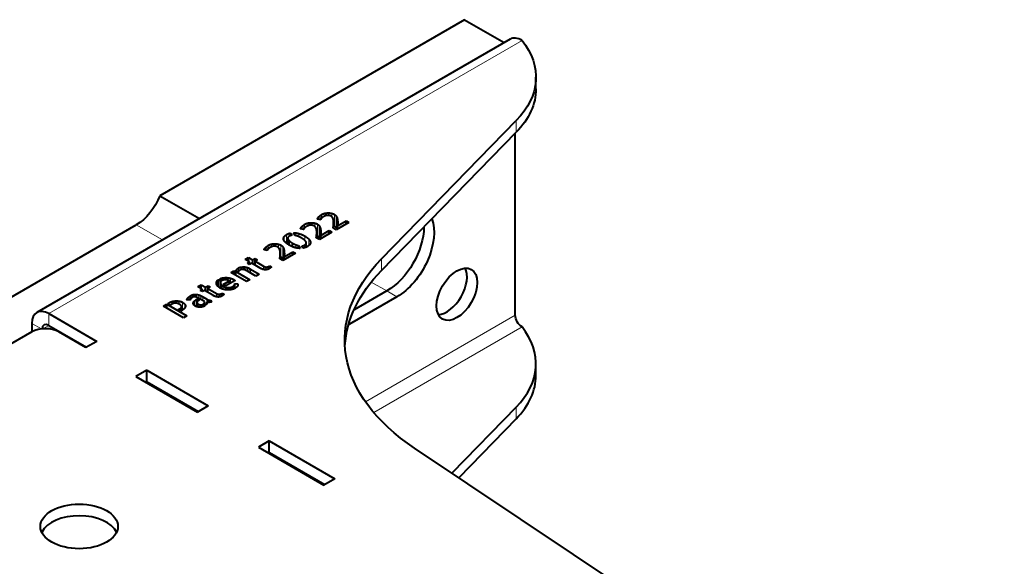
# Model space of a CAD drawing. Units: millimetres. Extents: x 2 to 1189, y 1 to 840.
# Drawn here: x 755 to 858, y 388 to 445 of the extents above; entities that cross this region are included whole.
import ezdxf

# ---------------------------------------------------------------- set-up
doc = ezdxf.new("R2010")
doc.units = ezdxf.units.MM
doc.header["$LTSCALE"] = 12.7
doc.layers.add('TANGENT_LINES', color=7, linetype='Continuous', lineweight=15)
doc.layers.add('Visible', color=7, linetype='Continuous', lineweight=40)

msp = doc.modelspace()

# ---------------------------------------------------------------- linework, layer by layer
at = {"layer": 'TANGENT_LINES'}
for p, q in [((807.999, 442.903), (758.501, 414.326)), ((807.4, 433.299), (807.4, 434.524)), ((786.654, 424.203), (786.654, 424.335)), ((786.752, 424.183), (786.752, 424.461)), ((786.878, 424.157), (786.878, 424.575)), ((787.015, 424.297), (787.015, 424.669)), ((787.396, 424.544), (787.396, 424.82)), ((787.77, 424.595), (787.77, 424.858)), ((788.107, 424.459), (788.107, 424.811)), ((788.37, 423.483), (788.37, 424.708)), ((788.553, 423.321), (788.553, 424.546)), ((788.659, 423.153), (788.659, 424.335)), ((767.657, 423.613), (770.389, 422.035)), ((784.887, 423.183), (784.887, 423.314)), ((784.985, 423.163), (784.985, 423.441)), ((785.112, 423.137), (785.112, 423.555)), ((785.248, 423.277), (785.248, 423.649)), ((785.629, 423.524), (785.629, 423.8)), ((786.003, 423.575), (786.003, 423.838)), ((786.34, 423.439), (786.34, 423.791)), ((786.603, 422.463), (786.603, 423.688)), ((786.786, 422.301), (786.786, 423.525)), ((786.893, 422.133), (786.893, 423.314)), ((788.271, 423.28), (788.271, 423.446)), ((788.292, 423.267), (788.292, 423.663)), ((788.708, 423.182), (788.708, 424.102)), ((788.723, 423.787), (788.723, 423.871)), ((783.111, 421.964), (783.111, 422.357)), ((783.378, 421.68), (783.378, 422.593)), ((784.671, 422.362), (784.671, 422.702)), ((785.277, 421.984), (785.277, 422.437)), ((786.504, 422.26), (786.504, 422.426)), ((786.526, 422.247), (786.526, 422.643)), ((786.941, 422.161), (786.941, 423.082)), ((786.956, 422.767), (786.956, 422.851)), ((781.17, 420.96), (781.17, 421.238)), ((781.296, 420.934), (781.296, 421.353)), ((781.433, 421.074), (781.433, 421.447)), ((781.814, 421.321), (781.814, 421.597)), ((782.188, 421.372), (782.188, 421.635)), ((782.525, 421.236), (782.525, 421.588)), ((782.788, 420.26), (782.788, 421.485)), ((782.971, 420.098), (782.971, 421.323)), ((783.509, 421.592), (783.509, 422.135)), ((783.664, 421.492), (783.664, 421.937)), ((784.336, 421.216), (784.336, 421.534)), ((785.257, 421.218), (785.257, 421.498)), ((785.409, 421.277), (785.409, 421.634)), ((785.693, 421.44), (785.693, 422.132)), ((785.87, 421.73), (785.87, 421.842)), ((781.072, 420.98), (781.072, 421.112)), ((782.689, 420.057), (782.689, 420.223)), ((782.71, 420.044), (782.71, 420.44)), ((783.077, 419.93), (783.077, 421.112)), ((783.126, 419.959), (783.126, 420.879)), ((783.14, 420.564), (783.14, 420.648)), ((778.617, 418.925), (778.617, 419.188)), ((779.128, 418.843), (779.128, 419.187)), ((780.969, 418.944), (780.969, 419.282)), ((781.148, 418.916), (781.148, 419.208)), ((781.304, 418.931), (781.304, 419.203)), ((781.447, 418.979), (781.447, 419.244)), ((793.312, 418.838), (793.312, 420.063)), ((778.197, 418.779), (778.197, 418.973)), ((778.345, 418.742), (778.345, 419.092)), ((779.303, 418.748), (779.303, 419.132)), ((779.461, 418.657), (779.461, 419.059)), ((779.605, 418.574), (779.605, 418.979)), ((776.073, 417.354), (776.073, 417.691)), ((776.489, 416.981), (776.489, 417.428)), ((776.608, 416.928), (776.608, 417.296)), ((776.744, 417.831), (776.744, 418.068)), ((776.745, 416.882), (776.745, 417.198)), ((776.981, 416.829), (776.981, 417.094)), ((777.136, 417.849), (777.136, 418.089)), ((777.523, 417.525), (777.523, 418.023)), ((777.735, 416.872), (777.735, 417.159)), ((777.807, 416.895), (777.807, 417.208)), ((777.864, 417.722), (777.864, 417.881)), ((777.882, 416.93), (777.882, 417.281)), ((777.941, 416.956), (777.941, 417.37)), ((792.239, 417.628), (793.857, 416.694)), ((773.169, 415.737), (773.169, 416.079)), ((773.335, 415.861), (773.335, 416.193)), ((773.521, 416.024), (773.521, 416.28)), ((773.728, 416.094), (773.728, 416.334)), ((773.954, 416.045), (773.954, 416.339)), ((774.193, 415.921), (774.193, 416.283)), ((774.423, 415.788), (774.423, 416.182)), ((774.633, 415.667), (774.633, 416.069)), ((776.031, 416.093), (776.031, 416.431)), ((776.21, 416.065), (776.21, 416.358)), ((776.366, 416.08), (776.366, 416.352)), ((776.509, 416.128), (776.509, 416.393)), ((777.233, 416.807), (777.233, 417.046)), ((777.487, 416.822), (777.487, 417.064)), ((794.917, 416.081), (793.857, 416.694)), ((771.097, 415.293), (771.097, 415.462)), ((771.408, 415.335), (771.408, 415.592)), ((771.775, 415.42), (771.775, 415.654)), ((772.153, 415.321), (772.153, 415.632)), ((772.493, 414.708), (772.493, 415.51)), ((772.73, 414.925), (772.73, 415.31)), ((772.974, 415.76), (772.974, 415.85)), ((773.048, 415.751), (773.048, 415.961)), ((773.623, 415.358), (773.623, 415.474)), ((773.731, 415.194), (773.731, 415.643)), ((773.928, 415.076), (773.928, 415.791)), ((774.011, 415.047), (774.011, 415.436)), ((774.126, 415.015), (774.126, 415.328)), ((774.373, 415), (774.373, 415.247)), ((774.783, 415.324), (774.783, 415.469)), ((775.03, 415.532), (775.03, 415.839)), ((775.1, 415.517), (775.1, 415.802)), ((775.203, 415.506), (775.203, 415.756)), ((775.313, 415.509), (775.313, 415.724)), ((758.501, 413.101), (758.501, 414.326)), ((772.25, 414.627), (772.25, 414.856)), ((772.354, 414.624), (772.354, 414.941)), ((791.621, 405.115), (807.292, 414.163)), ((757.744, 412.722), (756.733, 413.305)), ((758.501, 413.101), (757.865, 412.734)), ((789.967, 413.224), (789.889, 413.269)), ((792.491, 403.984), (807.999, 412.938)), ((807.4, 404.559), (807.4, 403.334)), ((781.906, 399.507), (781.977, 399.547)), ((783.321, 398.69), (783.391, 398.731))]:
    msp.add_line(p, q, dxfattribs=at)
at = {"layer": 'Visible'}
for p, q in [((801.988, 445.067), (770.106, 426.66)), ((801.988, 445.067), (806.135, 442.673)), ((806.749, 443.027), (757.251, 414.45)), ((809.455, 437.828), (809.455, 439.053)), ((793.312, 420.063), (807.4, 434.524)), ((793.312, 418.838), (807.4, 433.299)), ((807.292, 414.163), (807.292, 433.188)), ((770.106, 426.66), (774.253, 424.266)), ((749.528, 413.146), (767.657, 423.613)), ((786.923, 424.148), (786.609, 424.213)), ((788.575, 423.104), (788.252, 423.291)), ((788.298, 423.264), (788.298, 423.823)), ((789.892, 423.865), (788.575, 423.104)), ((788.713, 423.506), (789.613, 424.026)), ((788.713, 423.184), (788.713, 423.506)), ((789.613, 423.704), (789.613, 424.026)), ((789.613, 424.026), (789.892, 423.865)), ((783.801, 422.488), (783.801, 422.75)), ((783.801, 422.75), (783.945, 422.521)), ((784.279, 422.498), (784.103, 422.782)), ((785.157, 423.128), (784.843, 423.192)), ((786.808, 422.084), (786.486, 422.27)), ((786.531, 422.244), (786.531, 422.803)), ((788.125, 422.845), (786.808, 422.084)), ((786.946, 422.486), (787.846, 423.006)), ((786.946, 422.164), (786.946, 422.486)), ((787.846, 422.684), (787.846, 423.006)), ((787.846, 423.006), (788.125, 422.845)), ((783.493, 422.211), (783.493, 421.602)), ((784.002, 421.329), (784.002, 421.701)), ((784.627, 421.167), (784.627, 421.436)), ((784.627, 421.436), (784.805, 421.151)), ((785.104, 421.178), (784.96, 421.41)), ((785.436, 421.289), (785.436, 421.724)), ((779.03, 419.999), (779.378, 420.2)), ((779.378, 420.2), (779.838, 419.934)), ((779.378, 419.798), (779.378, 420.2)), ((781.341, 420.925), (781.027, 420.99)), ((782.716, 420.041), (782.716, 420.6)), ((784.31, 420.642), (782.992, 419.882)), ((783.13, 420.283), (784.031, 420.803)), ((783.13, 419.961), (783.13, 420.283)), ((784.031, 420.803), (784.31, 420.642)), ((784.031, 420.481), (784.031, 420.803)), ((778.938, 418.918), (778.938, 419.209)), ((779.49, 419.734), (779.03, 419.999)), ((779.277, 419.61), (779.49, 419.734)), ((779.513, 419.474), (779.277, 419.61)), ((779.49, 419.487), (779.49, 419.734)), ((779.726, 419.597), (779.513, 419.474)), ((780.601, 419.092), (779.726, 419.597)), ((779.838, 419.934), (780.097, 420.084)), ((779.838, 419.533), (779.838, 419.934)), ((780.333, 419.948), (780.074, 419.798)), ((780.074, 419.396), (780.074, 419.798)), ((780.074, 419.798), (780.969, 419.282)), ((780.097, 419.812), (780.097, 420.084)), ((780.097, 420.084), (780.333, 419.948)), ((781.579, 419.312), (781.792, 419.189)), ((781.579, 419.049), (781.579, 419.312)), ((782.992, 419.882), (782.67, 420.068)), ((777.551, 418.614), (777.862, 418.793)), ((779.174, 417.677), (777.551, 418.614)), ((777.862, 418.793), (778.063, 418.72)), ((777.862, 418.434), (777.862, 418.793)), ((778.063, 418.72), (779.522, 417.878)), ((778.063, 418.318), (778.063, 418.72)), ((778.319, 418.708), (778.097, 418.836)), ((780.166, 418.25), (779.283, 418.76)), ((779.605, 418.979), (780.517, 418.452)), ((780.517, 418.452), (780.166, 418.25)), ((781.579, 419.049), (781.568, 419.042)), ((774.092, 417.148), (774.44, 417.349)), ((774.553, 416.883), (774.092, 417.148)), ((774.44, 416.948), (774.44, 417.349)), ((774.44, 417.349), (774.901, 417.084)), ((774.901, 417.084), (775.159, 417.233)), ((774.901, 416.682), (774.901, 417.084)), ((775.395, 417.097), (775.136, 416.948)), ((775.159, 417.233), (775.395, 417.097)), ((775.159, 416.961), (775.159, 417.233)), ((776.259, 417.125), (776.259, 417.888)), ((776.259, 417.888), (776.535, 417.728)), ((776.65, 417.798), (776.38, 417.954)), ((776.446, 417.568), (776.446, 417.002)), ((776.754, 417.373), (777.418, 417.756)), ((777.007, 417.227), (776.754, 417.373)), ((777.994, 417.796), (777.007, 417.227)), ((777.418, 417.464), (777.418, 417.756)), ((777.965, 417.464), (778.284, 417.426)), ((777.965, 416.967), (777.965, 417.464)), ((778.284, 417.328), (778.284, 417.426)), ((779.522, 417.878), (779.174, 417.677)), ((774.34, 416.76), (774.553, 416.883)), ((774.575, 416.624), (774.34, 416.76)), ((774.553, 416.637), (774.553, 416.883)), ((774.788, 416.747), (774.575, 416.624)), ((774.633, 416.069), (775.03, 415.839)), ((775.663, 416.242), (774.788, 416.747)), ((775.136, 416.948), (776.031, 416.431)), ((775.136, 416.546), (775.136, 416.948)), ((776.641, 416.198), (776.63, 416.192)), ((776.641, 416.198), (776.641, 416.461)), ((776.641, 416.461), (776.854, 416.338)), ((794.917, 416.081), (789.967, 413.224)), ((793.857, 416.694), (790.429, 414.715)), ((793.857, 416.694), (790.429, 414.715)), ((770.487, 415.11), (770.833, 415.309)), ((772.608, 413.886), (770.487, 415.11)), ((770.833, 414.911), (770.833, 415.309)), ((770.833, 415.309), (772.953, 414.085)), ((770.95, 415.378), (771.097, 415.462)), ((771.212, 415.227), (770.95, 415.378)), ((771.353, 415.308), (771.212, 415.227)), ((772.398, 414.649), (772.398, 415.047)), ((773.281, 415.723), (772.953, 415.763)), ((773.928, 415.791), (774.055, 415.864)), ((774, 415.489), (774, 415.051)), ((774.055, 415.6), (774.055, 415.864)), ((774.055, 415.864), (774.259, 415.746)), ((774.78, 415.582), (774.173, 415.932)), ((774.259, 415.746), (774.196, 415.71)), ((774.601, 415.047), (774.601, 415.293)), ((774.601, 415.293), (774.834, 415.158)), ((774.932, 415.238), (774.713, 415.364)), ((774.789, 415.32), (774.789, 415.521)), ((775.025, 415.368), (775.025, 415.534)), ((775.413, 415.524), (775.413, 415.725)), ((775.413, 415.725), (775.513, 415.56)), ((758.501, 414.326), (763.522, 411.427)), ((772.052, 414.742), (772.25, 414.856)), ((772.305, 414.595), (772.052, 414.742)), ((772.443, 414.675), (772.305, 414.595)), ((772.953, 414.085), (772.608, 413.886)), ((756.733, 413.305), (756.733, 412.407)), ((758.501, 413.101), (762.461, 410.815)), ((756.733, 412.407), (753.834, 410.733)), ((762.39, 410.774), (759.562, 412.407)), ((763.522, 411.427), (762.39, 410.774)), ((809.455, 407.863), (809.455, 409.087)), ((768.754, 408.406), (767.623, 407.753)), ((768.754, 407.182), (768.754, 408.406)), ((768.754, 408.406), (775.189, 404.691)), ((767.623, 407.753), (774.058, 404.038)), ((768.754, 407.182), (768.684, 407.141)), ((768.754, 407.182), (774.128, 404.079)), ((775.189, 404.691), (774.058, 404.038)), ((807.4, 404.559), (800.661, 397.641)), ((807.4, 403.334), (801.384, 397.158)), ((781.553, 401.017), (780.422, 400.364)), ((781.553, 399.792), (781.553, 401.017)), ((781.553, 401.017), (788.412, 397.057)), ((780.422, 400.364), (787.28, 396.404)), ((781.553, 399.792), (781.482, 399.752)), ((781.553, 399.792), (787.351, 396.445)), ((858.443, 359.048), (796.763, 400.245)), ((788.412, 397.057), (787.28, 396.404)), ((757.794, 391.504), (757.794, 391.424))]:
    msp.add_line(p, q, dxfattribs=at)
for centre, major_axis, start_param, end_param in [((807.999, 440.862), (1.25, -2.165), 2.3561945, 3.1415927), ((800.126, 416.966), (1.5, 2.598), 3.5029598, 5.9218182), ((758.501, 412.285), (1.25, -2.165), 2.3561945, 3.9269908), ((758.501, 412.285), (0.5, -0.866), 2.3561945, 3.8845047), ((758.148, 411.591), (-2, 0), 3.9269908, 5.4977871), ((793.455, 409.087), (-16, 0), 2.6292242, 3.5715696), ((793.455, 407.863), (-16, 0), 2.6292242, 3.1415927), ((761.683, 390.852), (-4.05, 0), 3.4065741, 6.0003516)]:
    msp.add_ellipse(centre, major_axis=major_axis, ratio=0.5773503, start_param=start_param, end_param=end_param, dxfattribs=at)
at = {"layer": 'Visible', "extrusion": (0, 0, -1)}
for centre, major_axis, start_param, end_param in [((793.455, 439.053), (16, 0), 5.8532083, 6.7955538), ((793.455, 437.828), (16, 0), 0, 0.5123685), ((767.657, 426.879), (-2, -3.464), 4.4505896, 5.4977872), ((793.857, 421.185), (-2.75, -4.763), 3.9361057, 5.4977872), ((793.857, 421.185), (-2.75, -4.763), 3.9361057, 5.4977872), ((794.917, 420.572), (-2.75, -4.763), 3.573986, 5.4977872), ((819.459, 411.571), (30, 0), 2.4287892, 3.6539612), ((819.459, 410.347), (30, 0), 3.1769554, 3.6539612), ((807.999, 413.754), (-0.5, 0.866), 3.9269908, 5.4977871), ((789.967, 417.714), (-2.75, -4.763), 5.4977872, 5.5258142)]:
    msp.add_ellipse(centre, major_axis=major_axis, ratio=0.5773503, start_param=start_param, end_param=end_param, dxfattribs=at)
at = {"layer": 'Visible'}
for centre, major_axis in [((801.187, 416.354), (1.5, 2.598)), ((761.683, 392.076), (-4.05, 0))]:
    msp.add_ellipse(centre, major_axis=major_axis, ratio=0.5773503, dxfattribs=at)
for points in [[(786.609, 424.213), (786.615, 424.269), (786.654, 424.335)], [(786.654, 424.335), (786.693, 424.4), (786.752, 424.461)], [(786.752, 424.461), (786.811, 424.521), (786.878, 424.575)], [(786.878, 424.575), (786.946, 424.63), (787.015, 424.669)], [(787.015, 424.669), (787.202, 424.777), (787.396, 424.82)], [(787.133, 424.394), (787.067, 424.347), (787.025, 424.308)], [(787.311, 424.505), (787.2, 424.44), (787.133, 424.394)], [(787.396, 424.82), (787.59, 424.862), (787.77, 424.858)], [(787.631, 424.6), (787.533, 424.593), (787.451, 424.565)], [(787.77, 424.858), (787.95, 424.854), (788.107, 424.811)], [(788.037, 424.511), (787.936, 424.569), (787.832, 424.588)], [(788.107, 424.811), (788.264, 424.769), (788.37, 424.708)], [(788.267, 424.148), (788.241, 424.264), (788.187, 424.36)], [(788.37, 424.708), (788.483, 424.643), (788.553, 424.546)], [(788.553, 424.546), (788.623, 424.448), (788.659, 424.335)], [(788.659, 424.335), (788.695, 424.221), (788.708, 424.102)], [(784.843, 423.192), (784.848, 423.249), (784.887, 423.314)], [(784.887, 423.314), (784.926, 423.38), (784.985, 423.441)], [(784.985, 423.441), (785.044, 423.501), (785.112, 423.555)], [(785.112, 423.555), (785.179, 423.609), (785.248, 423.649)], [(785.248, 423.649), (785.435, 423.757), (785.629, 423.8)], [(785.366, 423.373), (785.3, 423.327), (785.258, 423.288)], [(785.545, 423.485), (785.433, 423.42), (785.366, 423.373)], [(785.629, 423.8), (785.824, 423.842), (786.003, 423.838)], [(785.864, 423.579), (785.766, 423.573), (785.684, 423.545)], [(786.003, 423.838), (786.183, 423.834), (786.34, 423.791)], [(786.27, 423.491), (786.169, 423.549), (786.065, 423.568)], [(786.34, 423.791), (786.497, 423.749), (786.603, 423.688)], [(786.5, 423.128), (786.474, 423.244), (786.421, 423.339)], [(786.603, 423.688), (786.716, 423.623), (786.786, 423.525)], [(786.786, 423.525), (786.857, 423.428), (786.893, 423.314)], [(786.893, 423.314), (786.928, 423.201), (786.941, 423.082)], [(786.963, 424.231), (786.943, 424.193), (786.923, 424.148)], [(788.252, 423.291), (788.258, 423.347), (788.271, 423.446)], [(788.297, 423.906), (788.292, 424.031), (788.267, 424.148)], [(788.271, 423.446), (788.284, 423.545), (788.292, 423.663)], [(788.3, 423.519), (788.338, 423.502), (788.37, 423.483)], [(788.37, 423.483), (788.483, 423.418), (788.553, 423.321)], [(788.553, 423.321), (788.612, 423.239), (788.647, 423.146)], [(788.708, 424.102), (788.721, 423.983), (788.723, 423.871)], [(788.719, 423.664), (788.713, 423.57), (788.713, 423.506)], [(788.723, 423.824), (788.723, 423.739), (788.719, 423.664)], [(788.723, 423.871), (788.723, 423.847), (788.723, 423.823)], [(783.111, 422.357), (783.191, 422.485), (783.378, 422.593)], [(783.378, 422.593), (783.577, 422.707), (783.801, 422.75)], [(783.671, 422.433), (783.565, 422.372), (783.519, 422.299)], [(784.103, 422.782), (784.376, 422.787), (784.671, 422.702)], [(784.287, 422.496), (784.281, 422.496), (784.279, 422.498)], [(784.584, 422.402), (784.425, 422.466), (784.287, 422.496)], [(784.671, 422.702), (784.966, 422.616), (785.277, 422.437)], [(785.196, 423.211), (785.176, 423.173), (785.157, 423.128)], [(785.277, 422.437), (785.545, 422.282), (785.693, 422.132)], [(786.486, 422.27), (786.491, 422.327), (786.504, 422.426)], [(786.53, 422.886), (786.526, 423.011), (786.5, 423.128)], [(786.504, 422.426), (786.517, 422.525), (786.526, 422.643)], [(786.534, 422.499), (786.571, 422.482), (786.603, 422.463)], [(786.603, 422.463), (786.716, 422.398), (786.786, 422.301)], [(786.786, 422.301), (786.845, 422.219), (786.88, 422.126)], [(786.941, 423.082), (786.954, 422.963), (786.956, 422.851)], [(786.952, 422.644), (786.946, 422.55), (786.946, 422.486)], [(786.956, 422.804), (786.956, 422.719), (786.952, 422.644)], [(786.956, 422.851), (786.956, 422.827), (786.956, 422.803)], [(781.072, 421.112), (781.111, 421.177), (781.17, 421.238)], [(781.17, 421.238), (781.229, 421.298), (781.296, 421.353)], [(781.296, 421.353), (781.364, 421.407), (781.433, 421.447)], [(781.433, 421.447), (781.62, 421.554), (781.814, 421.597)], [(781.729, 421.282), (781.617, 421.217), (781.551, 421.171)], [(781.814, 421.597), (782.008, 421.639), (782.188, 421.635)], [(782.049, 421.377), (781.951, 421.37), (781.869, 421.342)], [(782.188, 421.635), (782.368, 421.631), (782.525, 421.588)], [(782.454, 421.288), (782.353, 421.347), (782.25, 421.365)], [(782.525, 421.588), (782.682, 421.546), (782.788, 421.485)], [(782.788, 421.485), (782.9, 421.42), (782.971, 421.323)], [(782.971, 421.323), (783.041, 421.225), (783.077, 421.112)], [(783.509, 422.135), (783.545, 422.045), (783.664, 421.937)], [(783.664, 421.937), (783.784, 421.83), (784.002, 421.701)], [(784.002, 421.701), (784.181, 421.601), (784.336, 421.534)], [(784.336, 421.534), (784.492, 421.468), (784.627, 421.436)], [(784.96, 421.41), (785.122, 421.42), (785.257, 421.498)], [(785.257, 421.498), (785.364, 421.559), (785.409, 421.634)], [(785.421, 421.799), (785.386, 421.888), (785.265, 421.996)], [(785.693, 422.132), (785.841, 421.981), (785.87, 421.842)], [(781.027, 420.99), (781.033, 421.046), (781.072, 421.112)], [(781.381, 421.008), (781.361, 420.97), (781.341, 420.925)], [(781.551, 421.171), (781.485, 421.124), (781.443, 421.085)], [(782.684, 420.925), (782.659, 421.041), (782.605, 421.137)], [(782.67, 420.068), (782.676, 420.124), (782.689, 420.223)], [(782.715, 420.683), (782.71, 420.808), (782.684, 420.925)], [(782.689, 420.223), (782.701, 420.322), (782.71, 420.44)], [(782.718, 420.296), (782.755, 420.279), (782.788, 420.26)], [(782.788, 420.26), (782.9, 420.195), (782.971, 420.098)], [(783.077, 421.112), (783.113, 420.998), (783.126, 420.879)], [(783.126, 420.879), (783.139, 420.76), (783.14, 420.648)], [(783.136, 420.441), (783.13, 420.347), (783.13, 420.283)], [(783.141, 420.601), (783.141, 420.516), (783.136, 420.441)], [(783.14, 420.648), (783.141, 420.624), (783.141, 420.6)], [(778.345, 419.092), (778.474, 419.167), (778.617, 419.188)], [(778.617, 419.188), (778.759, 419.208), (778.938, 419.209)], [(778.938, 419.209), (779.036, 419.208), (779.128, 419.187)], [(779.128, 419.187), (779.22, 419.165), (779.303, 419.132)], [(780.969, 419.282), (781.067, 419.225), (781.148, 419.208)], [(781.148, 419.208), (781.228, 419.192), (781.304, 419.203)], [(781.304, 419.203), (781.381, 419.214), (781.447, 419.244)], [(781.447, 419.244), (781.513, 419.273), (781.579, 419.312)], [(781.726, 419.14), (781.697, 419.12), (781.654, 419.094)], [(781.792, 419.189), (781.76, 419.163), (781.726, 419.14)], [(782.971, 420.098), (783.03, 420.016), (783.065, 419.923)], [(778.097, 418.836), (778.135, 418.905), (778.197, 418.973)], [(778.197, 418.973), (778.259, 419.042), (778.345, 419.092)], [(778.503, 418.878), (778.462, 418.855), (778.408, 418.808)], [(778.889, 418.931), (778.788, 418.953), (778.694, 418.943)], [(779.303, 419.132), (779.386, 419.099), (779.461, 419.059)], [(779.461, 419.059), (779.536, 419.019), (779.605, 418.979)], [(780.729, 419.027), (780.644, 419.067), (780.601, 419.092)], [(780.923, 418.954), (780.814, 418.986), (780.729, 419.027)], [(781.568, 419.042), (781.524, 419.017), (781.477, 418.993)], [(781.654, 419.094), (781.617, 419.071), (781.579, 419.049)], [(776.073, 417.691), (776.127, 417.802), (776.259, 417.888)], [(776.38, 417.954), (776.55, 418.036), (776.744, 418.068)], [(776.535, 417.728), (776.449, 417.655), (776.446, 417.577)], [(776.489, 417.428), (776.535, 417.356), (776.608, 417.296)], [(776.608, 417.296), (776.682, 417.235), (776.745, 417.198)], [(776.744, 418.068), (776.938, 418.1), (777.136, 418.089)], [(776.745, 417.198), (776.857, 417.134), (776.981, 417.094)], [(777.05, 417.858), (776.944, 417.864), (776.84, 417.851)], [(776.981, 417.094), (777.105, 417.054), (777.233, 417.046)], [(777.136, 418.089), (777.335, 418.077), (777.523, 418.023)], [(777.418, 417.756), (777.343, 417.8), (777.25, 417.825)], [(777.487, 417.064), (777.614, 417.089), (777.735, 417.159)], [(777.523, 418.023), (777.712, 417.969), (777.864, 417.881)], [(777.735, 417.159), (777.766, 417.177), (777.807, 417.208)], [(777.807, 417.208), (777.847, 417.24), (777.882, 417.281)], [(777.864, 417.881), (777.934, 417.841), (777.994, 417.796)], [(777.882, 417.281), (777.916, 417.323), (777.941, 417.37)], [(777.941, 417.37), (777.965, 417.418), (777.965, 417.464)], [(778.241, 417.195), (778.175, 417.087), (777.98, 416.974)], [(773.048, 415.961), (773.097, 416.019), (773.169, 416.079)], [(773.169, 416.079), (773.241, 416.138), (773.335, 416.193)], [(773.335, 416.193), (773.422, 416.243), (773.521, 416.28)], [(773.521, 416.28), (773.62, 416.318), (773.728, 416.334)], [(773.728, 416.334), (773.836, 416.349), (773.954, 416.339)], [(773.934, 416.054), (773.836, 416.094), (773.762, 416.096)], [(773.954, 416.339), (774.072, 416.329), (774.193, 416.283)], [(774.193, 416.283), (774.314, 416.237), (774.423, 416.182)], [(774.423, 416.182), (774.532, 416.127), (774.633, 416.069)], [(775.791, 416.176), (775.706, 416.217), (775.663, 416.242)], [(775.986, 416.104), (775.876, 416.135), (775.791, 416.176)], [(776.031, 416.431), (776.129, 416.374), (776.21, 416.358)], [(776.21, 416.358), (776.29, 416.341), (776.366, 416.352)], [(776.366, 416.352), (776.443, 416.363), (776.509, 416.393)], [(776.509, 416.393), (776.575, 416.423), (776.641, 416.461)], [(776.716, 416.243), (776.679, 416.22), (776.641, 416.198)], [(776.854, 416.338), (776.823, 416.313), (776.788, 416.289)], [(777.233, 417.046), (777.361, 417.039), (777.487, 417.064)], [(771.097, 415.462), (771.233, 415.54), (771.408, 415.592)], [(771.408, 415.592), (771.583, 415.644), (771.775, 415.654)], [(771.775, 415.654), (771.966, 415.665), (772.153, 415.632)], [(772.025, 415.379), (771.943, 415.409), (771.837, 415.419)], [(772.153, 415.632), (772.34, 415.599), (772.493, 415.51)], [(772.344, 415.174), (772.288, 415.243), (772.159, 415.318)], [(772.398, 415.047), (772.401, 415.105), (772.344, 415.174)], [(772.354, 414.941), (772.395, 414.989), (772.398, 415.047)], [(772.493, 415.51), (772.654, 415.417), (772.73, 415.31)], [(772.974, 415.85), (772.999, 415.902), (773.048, 415.961)], [(773.294, 415.777), (773.284, 415.741), (773.281, 415.723)], [(773.33, 415.853), (773.304, 415.813), (773.294, 415.777)], [(773.499, 416.012), (773.436, 415.976), (773.396, 415.934)], [(773.623, 415.474), (773.649, 415.56), (773.731, 415.643)], [(773.731, 415.643), (773.813, 415.725), (773.928, 415.791)], [(774.011, 415.436), (774.034, 415.381), (774.126, 415.328)], [(774.196, 415.71), (774.138, 415.677), (774.087, 415.633)], [(774.126, 415.328), (774.256, 415.253), (774.373, 415.247)], [(774.373, 415.247), (774.489, 415.241), (774.601, 415.293)], [(774.713, 415.364), (774.768, 415.412), (774.783, 415.469)], [(774.834, 415.158), (774.826, 415.15), (774.8, 415.135)], [(775.03, 415.839), (775.053, 415.826), (775.1, 415.802)], [(775.1, 415.802), (775.148, 415.778), (775.203, 415.756)], [(775.203, 415.756), (775.257, 415.735), (775.313, 415.724)], [(775.313, 415.724), (775.369, 415.713), (775.413, 415.725)], [(772.25, 414.856), (772.314, 414.893), (772.354, 414.941)]]:
    msp.add_open_spline(points, degree=2, dxfattribs=at)
for points, knots in [([(787.025, 424.308), (787.019, 424.302), (787.014, 424.297), (786.98, 424.263), (786.963, 424.231)], [0, 0, 0, 0.1415701, 0.1415701, 1, 1, 1]), ([(787.451, 424.565), (787.421, 424.555), (787.394, 424.545), (787.348, 424.526), (787.311, 424.505)], [0, 0, 0, 0.3653987, 0.3653987, 1, 1, 1]), ([(787.832, 424.588), (787.801, 424.593), (787.77, 424.597), (787.699, 424.604), (787.631, 424.6)], [0, 0, 0, 0.3038038, 0.3038038, 1, 1, 1]), ([(788.187, 424.36), (788.155, 424.417), (788.108, 424.46), (788.076, 424.489), (788.037, 424.511)], [0, 0, 0, 0.5992246, 0.5992246, 1, 1, 1]), ([(785.258, 423.288), (785.252, 423.282), (785.247, 423.277), (785.214, 423.243), (785.196, 423.211)], [0, 0, 0, 0.1415701, 0.1415701, 1, 1, 1]), ([(785.684, 423.545), (785.654, 423.535), (785.628, 423.524), (785.581, 423.506), (785.545, 423.485)], [0, 0, 0, 0.3653987, 0.3653987, 1, 1, 1]), ([(786.065, 423.568), (786.034, 423.573), (786.003, 423.577), (785.932, 423.584), (785.864, 423.579)], [0, 0, 0, 0.3038038, 0.3038038, 1, 1, 1]), ([(786.421, 423.339), (786.389, 423.397), (786.341, 423.44), (786.309, 423.469), (786.27, 423.491)], [0, 0, 0, 0.5992246, 0.5992246, 1, 1, 1]), ([(788.292, 423.663), (788.298, 423.741), (788.298, 423.823), (788.298, 423.864), (788.297, 423.906)], [0, 0, 0, 0.6656088, 0.6656088, 1, 1, 1]), ([(783.06, 422.09), (783.052, 422.128), (783.052, 422.165), (783.052, 422.264), (783.111, 422.357)], [0, 0, 0, 0.2738987, 0.2738987, 1, 1, 1]), ([(783.519, 422.299), (783.493, 422.258), (783.493, 422.211), (783.493, 422.175), (783.509, 422.135)], [0, 0, 0, 0.561694, 0.561694, 1, 1, 1]), ([(783.945, 422.521), (783.868, 422.511), (783.8, 422.49), (783.731, 422.468), (783.671, 422.433)], [0, 0, 0, 0.4967623, 0.4967623, 1, 1, 1]), ([(784.926, 422.234), (784.906, 422.245), (784.886, 422.256), (784.773, 422.317), (784.67, 422.364), (784.626, 422.384), (784.584, 422.402)], [0, 0, 0, 0.1093238, 0.1093238, 0.7323912, 0.7323912, 1, 1, 1]), ([(785.265, 421.996), (785.164, 422.087), (784.993, 422.193), (784.985, 422.198), (784.978, 422.202), (784.953, 422.218), (784.926, 422.234)], [0, 0, 0, 0.8420091, 0.8420091, 0.8778111, 0.8778111, 1, 1, 1]), ([(786.526, 422.643), (786.531, 422.721), (786.531, 422.803), (786.531, 422.844), (786.53, 422.886)], [0, 0, 0, 0.6656088, 0.6656088, 1, 1, 1]), ([(781.869, 421.342), (781.839, 421.332), (781.812, 421.322), (781.766, 421.303), (781.729, 421.282)], [0, 0, 0, 0.3653987, 0.3653987, 1, 1, 1]), ([(782.25, 421.365), (782.218, 421.37), (782.187, 421.374), (782.117, 421.381), (782.049, 421.377)], [0, 0, 0, 0.3038038, 0.3038038, 1, 1, 1]), ([(782.605, 421.137), (782.573, 421.194), (782.525, 421.237), (782.493, 421.266), (782.454, 421.288)], [0, 0, 0, 0.5992246, 0.5992246, 1, 1, 1]), ([(783.237, 421.802), (783.156, 421.885), (783.11, 421.964), (783.073, 422.028), (783.06, 422.09)], [0, 0, 0, 0.5528924, 0.5528924, 1, 1, 1]), ([(783.652, 421.498), (783.57, 421.545), (783.5, 421.592), (783.492, 421.597), (783.484, 421.602), (783.426, 421.641), (783.377, 421.68), (783.297, 421.741), (783.237, 421.802)], [0, 0, 0, 0.3052503, 0.3052503, 0.3389064, 0.3389064, 0.5935337, 0.5935337, 1, 1, 1]), ([(784.248, 421.236), (784.128, 421.271), (784.004, 421.323), (783.951, 421.345), (783.899, 421.369), (783.777, 421.426), (783.652, 421.498)], [0, 0, 0, 0.4181531, 0.4181531, 0.593973, 0.593973, 1, 1, 1]), ([(784.805, 421.151), (784.718, 421.151), (784.628, 421.161), (784.485, 421.176), (784.337, 421.212), (784.293, 421.223), (784.248, 421.236)], [0, 0, 0, 0.326193, 0.326193, 0.8457465, 0.8457465, 1, 1, 1]), ([(785.547, 421.34), (785.494, 421.309), (785.438, 421.284), (785.36, 421.247), (785.278, 421.221), (785.194, 421.194), (785.104, 421.178)], [0, 0, 0, 0.261195, 0.261195, 0.6262856, 0.6262856, 1, 1, 1]), ([(785.409, 421.634), (785.436, 421.677), (785.436, 421.724), (785.436, 421.76), (785.421, 421.799)], [0, 0, 0, 0.5696996, 0.5696996, 1, 1, 1]), ([(785.818, 421.576), (785.773, 421.505), (785.693, 421.44), (785.631, 421.388), (785.547, 421.34)], [0, 0, 0, 0.56189, 0.56189, 1, 1, 1]), ([(785.87, 421.842), (785.878, 421.805), (785.877, 421.768), (785.877, 421.669), (785.818, 421.576)], [0, 0, 0, 0.2668016, 0.2668016, 1, 1, 1]), ([(781.443, 421.085), (781.437, 421.08), (781.431, 421.074), (781.398, 421.041), (781.381, 421.008)], [0, 0, 0, 0.1415701, 0.1415701, 1, 1, 1]), ([(782.71, 420.44), (782.716, 420.518), (782.716, 420.6), (782.716, 420.641), (782.715, 420.683)], [0, 0, 0, 0.6656088, 0.6656088, 1, 1, 1]), ([(778.408, 418.808), (778.372, 418.777), (778.344, 418.743), (778.33, 418.726), (778.319, 418.708)], [0, 0, 0, 0.6715157, 0.6715157, 1, 1, 1]), ([(778.694, 418.943), (778.656, 418.94), (778.617, 418.928), (778.561, 418.911), (778.503, 418.878)], [0, 0, 0, 0.409219, 0.409219, 1, 1, 1]), ([(779.087, 418.863), (779.013, 418.898), (778.938, 418.919), (778.913, 418.926), (778.889, 418.931)], [0, 0, 0, 0.7549358, 0.7549358, 1, 1, 1]), ([(779.283, 418.76), (779.211, 418.801), (779.139, 418.838), (779.133, 418.84), (779.128, 418.843), (779.107, 418.853), (779.087, 418.863)], [0, 0, 0, 0.7373206, 0.7373206, 0.7932136, 0.7932136, 1, 1, 1]), ([(781.155, 418.915), (781.058, 418.921), (780.968, 418.942), (780.946, 418.948), (780.923, 418.954)], [0, 0, 0, 0.795822, 0.795822, 1, 1, 1]), ([(781.392, 418.954), (781.349, 418.937), (781.305, 418.927), (781.231, 418.911), (781.155, 418.915)], [0, 0, 0, 0.3754816, 0.3754816, 1, 1, 1]), ([(781.477, 418.993), (781.461, 418.985), (781.446, 418.978), (781.417, 418.964), (781.392, 418.954)], [0, 0, 0, 0.3381867, 0.3381867, 1, 1, 1]), ([(776.038, 417.463), (776.034, 417.494), (776.034, 417.524), (776.034, 417.609), (776.073, 417.691)], [0, 0, 0, 0.2608802, 0.2608802, 1, 1, 1]), ([(776.151, 417.231), (776.101, 417.292), (776.072, 417.354), (776.047, 417.409), (776.038, 417.463)], [0, 0, 0, 0.5337007, 0.5337007, 1, 1, 1]), ([(776.408, 417.021), (776.323, 417.07), (776.257, 417.124), (776.196, 417.175), (776.151, 417.231)], [0, 0, 0, 0.5186722, 0.5186722, 1, 1, 1]), ([(776.446, 417.577), (776.446, 417.573), (776.446, 417.568), (776.446, 417.495), (776.489, 417.428)], [0, 0, 0, 0.0577064, 0.0577064, 1, 1, 1]), ([(776.84, 417.851), (776.79, 417.845), (776.743, 417.832), (776.694, 417.818), (776.65, 417.798)], [0, 0, 0, 0.4880265, 0.4880265, 1, 1, 1]), ([(777.25, 417.825), (777.195, 417.84), (777.137, 417.849), (777.094, 417.855), (777.05, 417.858)], [0, 0, 0, 0.5830368, 0.5830368, 1, 1, 1]), ([(778.284, 417.426), (778.29, 417.394), (778.29, 417.362), (778.29, 417.275), (778.241, 417.195)], [0, 0, 0, 0.2630834, 0.2630834, 1, 1, 1]), ([(773.629, 416.075), (773.578, 416.056), (773.521, 416.024), (773.511, 416.018), (773.499, 416.012)], [0, 0, 0, 0.8388424, 0.8388424, 1, 1, 1]), ([(773.762, 416.096), (773.744, 416.097), (773.727, 416.096), (773.674, 416.093), (773.629, 416.075)], [0, 0, 0, 0.2458421, 0.2458421, 1, 1, 1]), ([(774.173, 415.932), (774.154, 415.943), (774.137, 415.953), (774.032, 416.012), (773.953, 416.046), (773.943, 416.05), (773.934, 416.054)], [0, 0, 0, 0.1309286, 0.1309286, 0.9068363, 0.9068363, 1, 1, 1]), ([(776.217, 416.064), (776.12, 416.07), (776.031, 416.092), (776.008, 416.097), (775.986, 416.104)], [0, 0, 0, 0.795822, 0.795822, 1, 1, 1]), ([(776.454, 416.104), (776.411, 416.086), (776.367, 416.076), (776.293, 416.06), (776.217, 416.064)], [0, 0, 0, 0.3754816, 0.3754816, 1, 1, 1]), ([(776.788, 416.868), (776.765, 416.874), (776.742, 416.88), (776.672, 416.9), (776.607, 416.926), (776.545, 416.95), (776.487, 416.978), (776.466, 416.989), (776.445, 417), (776.426, 417.01), (776.408, 417.021)], [0, 0, 0, 0.1124709, 0.1124709, 0.4551282, 0.4551282, 0.7758621, 0.7758621, 0.8957104, 0.8957104, 1, 1, 1]), ([(776.539, 416.142), (776.523, 416.134), (776.508, 416.127), (776.479, 416.113), (776.454, 416.104)], [0, 0, 0, 0.3381867, 0.3381867, 1, 1, 1]), ([(776.63, 416.192), (776.619, 416.186), (776.609, 416.18), (776.575, 416.161), (776.539, 416.142)], [0, 0, 0, 0.2408827, 0.2408827, 1, 1, 1]), ([(776.788, 416.289), (776.77, 416.277), (776.745, 416.261), (776.732, 416.253), (776.716, 416.243)], [0, 0, 0, 0.6399355, 0.6399355, 1, 1, 1]), ([(777.205, 416.806), (777.093, 416.811), (776.981, 416.828), (776.917, 416.838), (776.852, 416.852), (776.82, 416.86), (776.788, 416.868)], [0, 0, 0, 0.5360913, 0.5360913, 0.8449373, 0.8449373, 1, 1, 1]), ([(777.618, 416.84), (777.583, 416.833), (777.548, 416.827), (777.536, 416.825), (777.524, 416.823), (777.506, 416.821), (777.488, 416.818), (777.467, 416.816), (777.446, 416.814), (777.433, 416.812), (777.419, 416.811), (777.327, 416.803), (777.233, 416.805), (777.219, 416.806), (777.205, 416.806)], [0, 0, 0, 0.1737596, 0.1737596, 0.2320329, 0.2320329, 0.3196773, 0.3196773, 0.4210268, 0.4210268, 0.4882242, 0.4882242, 0.9343238, 0.9343238, 1, 1, 1]), ([(777.98, 416.974), (777.962, 416.964), (777.943, 416.954), (777.906, 416.935), (777.868, 416.918), (777.838, 416.905), (777.808, 416.894), (777.773, 416.881), (777.737, 416.87), (777.679, 416.853), (777.618, 416.84)], [0, 0, 0, 0.1138753, 0.1138753, 0.3369091, 0.3369091, 0.5060374, 0.5060374, 0.6988814, 0.6988814, 1, 1, 1]), ([(771.608, 415.407), (771.511, 415.389), (771.408, 415.338), (771.381, 415.324), (771.353, 415.308)], [0, 0, 0, 0.7881057, 0.7881057, 1, 1, 1]), ([(771.837, 415.419), (771.807, 415.422), (771.776, 415.422), (771.696, 415.423), (771.608, 415.407)], [0, 0, 0, 0.2792774, 0.2792774, 1, 1, 1]), ([(772.159, 415.318), (772.156, 415.319), (772.154, 415.321), (772.103, 415.349), (772.025, 415.379)], [0, 0, 0, 0.0495427, 0.0495427, 1, 1, 1]), ([(772.798, 415.095), (772.791, 415.01), (772.734, 414.925), (772.719, 414.902), (772.7, 414.879)], [0, 0, 0, 0.78924, 0.78924, 1, 1, 1]), ([(772.73, 415.31), (772.798, 415.214), (772.798, 415.117), (772.798, 415.106), (772.798, 415.095)], [0, 0, 0, 0.899707, 0.899707, 1, 1, 1]), ([(772.953, 415.763), (772.953, 415.767), (772.953, 415.77), (772.952, 415.803), (772.974, 415.85)], [0, 0, 0, 0.1046194, 0.1046194, 1, 1, 1]), ([(773.396, 415.934), (773.359, 415.897), (773.335, 415.861), (773.332, 415.857), (773.33, 415.853)], [0, 0, 0, 0.8968909, 0.8968909, 1, 1, 1]), ([(773.638, 415.3), (773.624, 415.329), (773.618, 415.358), (773.613, 415.382), (773.613, 415.406), (773.613, 415.44), (773.623, 415.474)], [0, 0, 0, 0.3328402, 0.3328402, 0.6096307, 0.6096307, 1, 1, 1]), ([(773.81, 415.135), (773.759, 415.165), (773.722, 415.196), (773.662, 415.245), (773.638, 415.3)], [0, 0, 0, 0.385048, 0.385048, 1, 1, 1]), ([(774.082, 415.023), (774.068, 415.026), (774.055, 415.03), (774.028, 415.038), (774, 415.047), (773.964, 415.06), (773.928, 415.075), (773.887, 415.093), (773.845, 415.116), (773.827, 415.125), (773.81, 415.135)], [0, 0, 0, 0.1022077, 0.1022077, 0.3047077, 0.3047077, 0.5704986, 0.5704986, 0.8746909, 0.8746909, 1, 1, 1]), ([(774.012, 415.54), (774, 415.515), (774, 415.489), (774, 415.463), (774.011, 415.436)], [0, 0, 0, 0.5019816, 0.5019816, 1, 1, 1]), ([(774.087, 415.633), (774.068, 415.618), (774.053, 415.601), (774.026, 415.572), (774.012, 415.54)], [0, 0, 0, 0.3652512, 0.3652512, 1, 1, 1]), ([(774.343, 414.997), (774.237, 414.992), (774.127, 415.013), (774.105, 415.018), (774.082, 415.023)], [0, 0, 0, 0.8330319, 0.8330319, 1, 1, 1]), ([(774.586, 415.041), (774.507, 415.016), (774.423, 415.005), (774.398, 415.001), (774.373, 414.999), (774.358, 414.998), (774.343, 414.997)], [0, 0, 0, 0.6769117, 0.6769117, 0.8796519, 0.8796519, 1, 1, 1]), ([(774.8, 415.135), (774.792, 415.13), (774.783, 415.126), (774.713, 415.087), (774.634, 415.058), (774.618, 415.052), (774.602, 415.047), (774.594, 415.044), (774.586, 415.041)], [0, 0, 0, 0.0836829, 0.0836829, 0.7877446, 0.7877446, 0.9292482, 0.9292482, 1, 1, 1]), ([(774.783, 415.469), (774.789, 415.495), (774.789, 415.521), (774.789, 415.551), (774.78, 415.582)], [0, 0, 0, 0.4602284, 0.4602284, 1, 1, 1]), ([(775.039, 415.394), (775.036, 415.386), (775.032, 415.378), (775.03, 415.373), (775.028, 415.367), (774.997, 415.3), (774.932, 415.238)], [0, 0, 0, 0.100195, 0.100195, 0.1651863, 0.1651863, 1, 1, 1]), ([(775.025, 415.534), (775.05, 415.499), (775.05, 415.456), (775.05, 415.427), (775.039, 415.394)], [0, 0, 0, 0.5953586, 0.5953586, 1, 1, 1]), ([(775.151, 415.509), (775.125, 415.511), (775.1, 415.516), (775.061, 415.523), (775.025, 415.534)], [0, 0, 0, 0.3918495, 0.3918495, 1, 1, 1]), ([(775.288, 415.506), (775.244, 415.504), (775.203, 415.505), (775.177, 415.506), (775.151, 415.509)], [0, 0, 0, 0.6160965, 0.6160965, 1, 1, 1]), ([(775.417, 415.525), (775.369, 415.513), (775.314, 415.508), (775.301, 415.507), (775.288, 415.506)], [0, 0, 0, 0.8098084, 0.8098084, 1, 1, 1]), ([(775.513, 415.56), (775.49, 415.547), (775.459, 415.537), (775.44, 415.53), (775.417, 415.525)], [0, 0, 0, 0.6171174, 0.6171174, 1, 1, 1]), ([(772.7, 414.879), (772.625, 414.789), (772.496, 414.707), (772.471, 414.691), (772.443, 414.675)], [0, 0, 0, 0.8357989, 0.8357989, 1, 1, 1])]:
    msp.add_open_spline(points, degree=2, knots=knots, dxfattribs=at)

doc.saveas('drawing.dxf')
